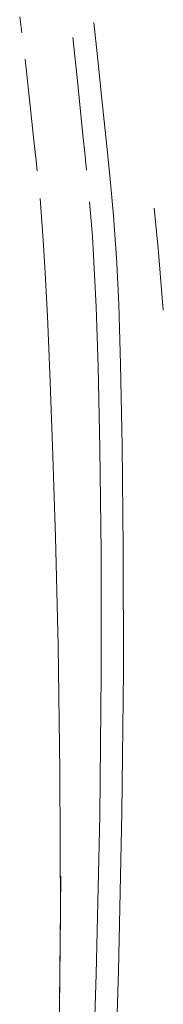
# Model space of a CAD drawing. Units: metres. Extents: x 2.85 to 8.29, y -4.95 to -0.18.
# Drawn here: x 3.87 to 3.87, y -4.34 to -4.31 of the extents above; entities that cross this region are included whole.
import ezdxf

# ---------------------------------------------------------------- set-up
doc = ezdxf.new("R2010")
doc.units = ezdxf.units.M
doc.header["$MEASUREMENT"] = 0

# ---------------------------------------------------------------- blocks, each defined once
blk = doc.blocks.new('5a69e939-3ac6-4122-af16-0fbc4bef67d2')
at = {"color": 18, "lineweight": 9, "true_color": 0x000000}
blk.add_lwpolyline([(3.870499, -4.31949), (3.870601, -4.320947), (3.870658, -4.322228), (3.870715, -4.324068), (3.870766, -4.326579), (3.8708, -4.329753), (3.870802, -4.333548), (3.870756, -4.337923), (3.870651, -4.342812), (3.870487, -4.348063), (3.870267, -4.353502), (3.869992, -4.358973), (3.869646, -4.364598), (3.869146, -4.371588)], dxfattribs=at)
blk = doc.blocks.new('1f289f3e-4a37-4288-81ab-2df72cde0829')
at = {"color": 18, "lineweight": 9, "true_color": 0x000000}
blk.add_lwpolyline([(3.869963, -4.342908), (3.869792, -4.348162), (3.869563, -4.353604), (3.869281, -4.359078)], dxfattribs=at)
blk = doc.blocks.new('9a78476e-818c-4034-a60f-3b377baa6862')
at = {"color": 18, "lineweight": 9, "true_color": 0x000000}
blk.add_lwpolyline([(3.869963, -4.342908), (3.870073, -4.338018), (3.87012, -4.333644), (3.870117, -4.329849)], dxfattribs=at)
blk = doc.blocks.new('17ba89ee-985d-4162-8591-1145f9b4bd62')
at = {"color": 18, "lineweight": 9, "true_color": 0x000000}
blk.add_lwpolyline([(3.870024, -4.324159), (3.870079, -4.326675), (3.870117, -4.329849)], dxfattribs=at)
blk = doc.blocks.new('4d11ecc9-dafd-4878-b077-2253db9e6a60')
at = {"color": 18, "lineweight": 9, "true_color": 0x000000}
for p, q in [((3.870034, -4.314871), (3.870128, -4.315784)), ((3.870299, -4.31745), (3.870128, -4.315784)), ((3.870299, -4.31745), (3.870381, -4.318247))]:
    blk.add_line(p, q, dxfattribs=at)
for points in [[(3.870034, -4.314871), (3.869886, -4.31353)], [(3.870381, -4.318247), (3.870499, -4.31949)]]:
    blk.add_lwpolyline(points, dxfattribs=at)
blk = doc.blocks.new('1a1c5803-aa20-4e70-99a5-b89258b0adee')
at = {"color": 18, "lineweight": 9, "true_color": 0x000000}
blk.add_lwpolyline([(3.869849, -4.320129), (3.869964, -4.322307), (3.870024, -4.324159)], dxfattribs=at)
blk = doc.blocks.new('c5ab6af9-195a-40a9-aaeb-1b7b274e6ede')
at = {"color": 18, "lineweight": 9, "true_color": 0x000000}
for p, q in [((3.869554, -4.317), (3.869383, -4.315323)), ((3.869554, -4.317), (3.869599, -4.31745)), ((3.869664, -4.318084), (3.869599, -4.31745))]:
    blk.add_line(p, q, dxfattribs=at)
for points in [[(3.869243, -4.313992)], [(3.869243, -4.313992), (3.869383, -4.315323)], [(3.869664, -4.318084)], [(3.869849, -4.320129), (3.86976, -4.319066)]]:
    blk.add_lwpolyline(points, dxfattribs=at)
blk = doc.blocks.new('3d9bbf3f-57bf-4691-af1b-0f14b9b3ad48')
at = {"color": 18, "lineweight": 9, "true_color": 0x000000}
blk.add_lwpolyline([(3.868856, -4.341047), (3.868813, -4.345918), (3.868868, -4.339879), (3.868814, -4.344762)], dxfattribs=at)
blk = doc.blocks.new('104c05ec-630e-4354-92e4-d7f311ed9756')
at = {"color": 18, "lineweight": 9, "true_color": 0x000000}
blk.add_lwpolyline([(3.868856, -4.341047), (3.868843, -4.336646), (3.868788, -4.332758)], dxfattribs=at)
blk = doc.blocks.new('44f3e709-cf75-4fc7-aaf5-e30179e81e47')
at = {"color": 18, "lineweight": 9, "true_color": 0x000000}
blk.add_lwpolyline([(3.868788, -4.332758), (3.868707, -4.329404), (3.868617, -4.326601)], dxfattribs=at)
blk = doc.blocks.new('813a03f6-b397-4c5e-b346-067ff3585004')
at = {"color": 18, "lineweight": 9, "true_color": 0x000000}
blk.add_lwpolyline([(3.868455, -4.322594), (3.868532, -4.324351), (3.868617, -4.326601)], dxfattribs=at)
blk = doc.blocks.new('a2e4a142-b8f6-43cf-a9d3-6512088fc4a5')
at = {"color": 18, "lineweight": 9, "true_color": 0x000000}
for p, q in [((3.868052, -4.31726), (3.867895, -4.315809)), ((3.868052, -4.31726), (3.8681, -4.317705)), ((3.8681, -4.317705), (3.868144, -4.318108))]:
    blk.add_line(p, q, dxfattribs=at)
for points in [[(3.867895, -4.315809), (3.86777, -4.314659)], [(3.868144, -4.318108)], [(3.868327, -4.320243), (3.868231, -4.318961)], [(3.868327, -4.320243), (3.868387, -4.321251), (3.868455, -4.322594)]]:
    blk.add_lwpolyline(points, dxfattribs=at)
blk = doc.blocks.new('11edca71-1c9f-4429-adb9-3dd83f8cb2d5')
at = {"color": 18, "lineweight": 9, "true_color": 0x000000}
blk.add_line((3.867668, -4.313847), (3.8676, -4.313347), dxfattribs=at)
blk.add_lwpolyline([(3.86777, -4.314659)], dxfattribs=at)
blk = doc.blocks.new('f50a450d-8553-4ca3-a04e-be07d11ba337')
at = {"color": 18, "lineweight": 9, "true_color": 0x000000}
blk.add_line((3.872034, -4.322406), (3.87188, -4.3205), dxfattribs=at)
blk = doc.blocks.new('2d697a88-e304-40c8-a4b2-4cd250e64ec0')
at = {"color": 18, "lineweight": 9, "true_color": 0x000000}
blk.add_lwpolyline([(3.87188, -4.3205), (3.871749, -4.319252)], dxfattribs=at)
blk = doc.blocks.new('174e78da-539a-4c65-b44f-074120a48835')
for name in ['17ba89ee-985d-4162-8591-1145f9b4bd62', 'f50a450d-8553-4ca3-a04e-be07d11ba337', 'c5ab6af9-195a-40a9-aaeb-1b7b274e6ede', '4d11ecc9-dafd-4878-b077-2253db9e6a60', '1a1c5803-aa20-4e70-99a5-b89258b0adee', '11edca71-1c9f-4429-adb9-3dd83f8cb2d5', '3d9bbf3f-57bf-4691-af1b-0f14b9b3ad48', '44f3e709-cf75-4fc7-aaf5-e30179e81e47', 'a2e4a142-b8f6-43cf-a9d3-6512088fc4a5', '2d697a88-e304-40c8-a4b2-4cd250e64ec0', '5a69e939-3ac6-4122-af16-0fbc4bef67d2', '813a03f6-b397-4c5e-b346-067ff3585004', '9a78476e-818c-4034-a60f-3b377baa6862', '104c05ec-630e-4354-92e4-d7f311ed9756', '1f289f3e-4a37-4288-81ab-2df72cde0829']:
    blk.add_blockref(name, (0, 0))

msp = doc.modelspace()

# ---------------------------------------------------------------- block references
msp.add_blockref('174e78da-539a-4c65-b44f-074120a48835', (0, 0))

doc.saveas('drawing.dxf')
